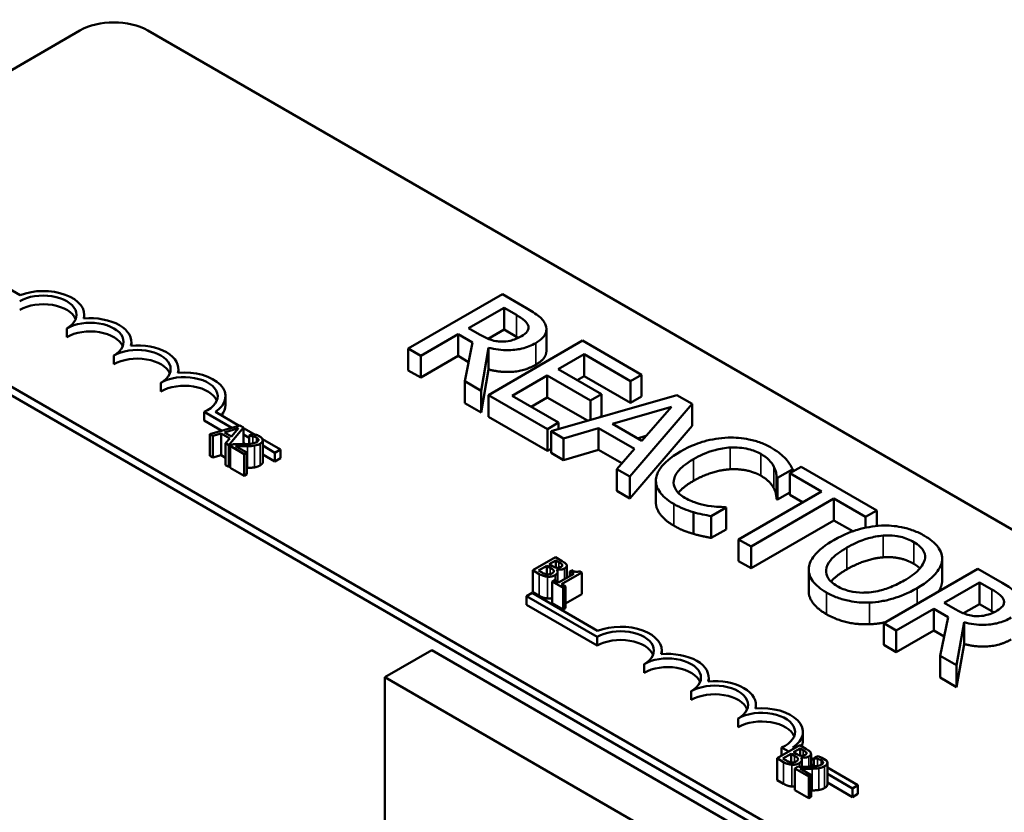
# Model space of a CAD drawing. Units: inches. Extents: x 0.05 to 2.15, y 0.01 to 1.68.
# Drawn here: x 1.67 to 1.76, y 1.24 to 1.31 of the extents above; entities that cross this region are included whole.
import ezdxf

# ---------------------------------------------------------------- set-up
doc = ezdxf.new("R2010")
doc.units = ezdxf.units.IN
doc.header["$LTSCALE"] = 0.1
doc.header["$MEASUREMENT"] = 0
doc.layers.add('Visible (ANSI)', color=7, linetype='Continuous', lineweight=50)
doc.layers.add('Visible Narrow (ANSI)', color=7, linetype='Continuous', lineweight=35)

msp = doc.modelspace()

# ---------------------------------------------------------------- linework, layer by layer
at = {"layer": 'Visible (ANSI)'}
for p, q in [((1.644179, 1.29591), (1.67317, 1.312648)), ((1.679534, 1.312648), (1.849947, 1.21426)), ((1.618617, 1.306177), (1.882898, 1.153594)), ((1.814592, 1.193848), (1.644179, 1.292235)), ((1.814592, 1.193031), (1.644179, 1.291419)), ((1.661404, 1.291362), (1.667563, 1.287806)), ((1.712837, 1.287881), (1.703998, 1.282778)), ((1.715115, 1.286566), (1.712837, 1.287881)), ((1.709671, 1.284697), (1.712995, 1.286616)), ((1.712995, 1.286616), (1.714162, 1.285942)), ((1.712995, 1.284575), (1.712995, 1.286616)), ((1.673583, 1.285612), (1.673583, 1.285959)), ((1.671933, 1.283866), (1.671933, 1.284683)), ((1.710703, 1.284101), (1.709671, 1.284697)), ((1.712995, 1.284575), (1.711494, 1.283708)), ((1.714162, 1.2839), (1.712995, 1.284575)), ((1.716973, 1.282562), (1.716973, 1.284603)), ((1.678002, 1.283061), (1.678002, 1.283407)), ((1.705173, 1.2821), (1.70869, 1.28413)), ((1.70869, 1.28413), (1.710036, 1.283353)), ((1.70869, 1.282089), (1.70869, 1.28413)), ((1.720379, 1.283527), (1.711541, 1.278424)), ((1.725909, 1.280334), (1.720379, 1.283527)), ((1.703998, 1.282778), (1.705173, 1.2821)), ((1.703998, 1.280737), (1.703998, 1.282778)), ((1.710036, 1.283353), (1.709313, 1.27971)), ((1.710839, 1.278829), (1.711541, 1.282865)), ((1.711541, 1.280824), (1.711541, 1.282865)), ((1.676352, 1.281315), (1.676352, 1.282131)), ((1.705173, 1.280059), (1.705173, 1.2821)), ((1.70869, 1.282089), (1.705173, 1.280059)), ((1.709673, 1.281522), (1.70869, 1.282089)), ((1.718087, 1.280847), (1.720508, 1.282245)), ((1.720508, 1.282245), (1.724863, 1.27973)), ((1.720508, 1.280203), (1.720508, 1.282245)), ((1.682422, 1.280509), (1.682422, 1.280856)), ((1.705173, 1.280059), (1.703998, 1.280737)), ((1.711541, 1.280824), (1.710839, 1.276788)), ((1.722149, 1.278502), (1.718087, 1.280847)), ((1.709313, 1.27971), (1.710839, 1.278829)), ((1.709313, 1.277668), (1.709313, 1.27971)), ((1.713761, 1.278349), (1.717042, 1.280243)), ((1.717042, 1.280243), (1.721103, 1.277898)), ((1.717042, 1.278202), (1.717042, 1.280243)), ((1.720508, 1.280203), (1.719855, 1.279826)), ((1.724863, 1.277689), (1.720508, 1.280203)), ((1.724863, 1.27973), (1.725909, 1.280334)), ((1.724863, 1.277689), (1.724863, 1.27973)), ((1.725909, 1.278293), (1.725909, 1.280334)), ((1.680772, 1.278763), (1.680772, 1.27958)), ((1.710839, 1.276788), (1.710839, 1.278829)), ((1.686841, 1.277488), (1.686841, 1.278304)), ((1.711541, 1.278424), (1.71707, 1.275231)), ((1.711541, 1.276382), (1.711541, 1.278424)), ((1.718116, 1.275835), (1.713761, 1.278349)), ((1.717042, 1.278202), (1.715529, 1.277328)), ((1.720828, 1.276016), (1.717042, 1.278202)), ((1.729225, 1.278419), (1.717407, 1.275037)), ((1.721103, 1.277898), (1.722149, 1.278502)), ((1.721103, 1.276094), (1.721103, 1.277898)), ((1.722149, 1.276461), (1.722149, 1.278502)), ((1.725909, 1.278293), (1.724863, 1.277689)), ((1.730672, 1.277584), (1.729225, 1.278419)), ((1.710839, 1.276788), (1.709313, 1.277668)), ((1.723194, 1.275707), (1.728717, 1.277323)), ((1.724813, 1.270761), (1.730672, 1.277584)), ((1.728717, 1.277323), (1.725923, 1.274131)), ((1.730672, 1.275543), (1.730672, 1.277584)), ((1.68744, 1.275344), (1.684831, 1.27685)), ((1.684831, 1.276033), (1.684831, 1.27685)), ((1.686494, 1.275074), (1.684831, 1.276033)), ((1.68589, 1.276839), (1.688134, 1.275543)), ((1.71707, 1.27319), (1.711541, 1.276382)), ((1.722149, 1.276461), (1.721918, 1.276328)), ((1.688196, 1.275561), (1.68536, 1.274749)), ((1.686749, 1.27491), (1.688074, 1.275298)), ((1.687138, 1.273723), (1.688544, 1.27536)), ((1.688074, 1.275298), (1.687404, 1.274532)), ((1.688544, 1.27536), (1.688196, 1.275561)), ((1.688544, 1.27536), (1.688544, 1.273813)), ((1.688544, 1.275307), (1.689484, 1.274764)), ((1.71707, 1.275231), (1.718116, 1.275835)), ((1.71707, 1.27319), (1.71707, 1.275231)), ((1.718116, 1.27524), (1.718116, 1.275835)), ((1.718596, 1.27435), (1.721869, 1.275314)), ((1.721869, 1.275314), (1.725243, 1.273366)), ((1.721869, 1.273272), (1.721869, 1.275314)), ((1.725923, 1.274131), (1.723194, 1.275707)), ((1.730672, 1.275543), (1.724813, 1.268719)), ((1.68536, 1.274749), (1.685645, 1.274584)), ((1.68536, 1.274749), (1.68536, 1.272708)), ((1.685645, 1.274584), (1.686431, 1.274815)), ((1.685645, 1.274584), (1.685645, 1.272543)), ((1.686431, 1.274815), (1.687241, 1.274348)), ((1.686431, 1.274815), (1.686431, 1.272774)), ((1.687404, 1.274532), (1.686749, 1.27491)), ((1.687241, 1.274348), (1.68684, 1.273894)), ((1.689059, 1.274409), (1.688544, 1.274707)), ((1.689362, 1.274793), (1.689059, 1.274618)), ((1.689059, 1.274618), (1.689075, 1.274609)), ((1.689059, 1.274618), (1.689059, 1.273836)), ((1.689075, 1.274609), (1.689075, 1.273837)), ((1.690319, 1.274282), (1.692006, 1.273308)), ((1.690341, 1.274179), (1.690341, 1.272138)), ((1.717407, 1.275037), (1.718596, 1.27435)), ((1.717407, 1.272995), (1.717407, 1.275037)), ((1.718596, 1.272309), (1.718596, 1.27435)), ((1.726316, 1.274579), (1.72554, 1.274352)), ((1.68684, 1.273894), (1.687138, 1.273723)), ((1.68684, 1.273894), (1.68684, 1.271853)), ((1.687138, 1.273723), (1.687138, 1.271681)), ((1.687579, 1.273815), (1.687278, 1.273641)), ((1.687278, 1.273641), (1.688587, 1.272886)), ((1.687278, 1.273641), (1.687278, 1.2716)), ((1.688833, 1.273028), (1.687791, 1.273629)), ((1.688672, 1.273816), (1.688544, 1.27389)), ((1.691486, 1.273008), (1.690341, 1.273669)), ((1.692006, 1.273308), (1.691486, 1.273008)), ((1.692006, 1.272491), (1.692006, 1.273308)), ((1.717407, 1.273384), (1.71707, 1.27319)), ((1.721869, 1.273272), (1.718596, 1.272309)), ((1.724049, 1.272014), (1.721869, 1.273272)), ((1.725243, 1.273366), (1.723574, 1.271476)), ((1.685645, 1.272543), (1.68536, 1.272708)), ((1.686431, 1.272774), (1.685645, 1.272543)), ((1.68684, 1.272538), (1.686431, 1.272774)), ((1.688587, 1.272886), (1.688833, 1.273028)), ((1.688587, 1.272886), (1.688587, 1.270845)), ((1.688833, 1.273028), (1.688833, 1.270987)), ((1.691486, 1.272191), (1.690341, 1.272853)), ((1.691486, 1.272191), (1.691486, 1.273008)), ((1.692006, 1.272491), (1.691486, 1.272191)), ((1.718596, 1.272309), (1.717407, 1.272995)), ((1.687138, 1.271681), (1.68684, 1.271853)), ((1.687278, 1.271846), (1.687138, 1.271681)), ((1.688587, 1.270845), (1.687278, 1.2716)), ((1.723574, 1.271476), (1.724813, 1.270761)), ((1.723574, 1.269435), (1.723574, 1.271476)), ((1.738687, 1.270641), (1.740106, 1.271459)), ((1.740886, 1.271687), (1.739841, 1.271083)), ((1.740106, 1.271236), (1.740106, 1.271459)), ((1.747992, 1.267585), (1.740886, 1.271687)), ((1.688833, 1.270987), (1.688587, 1.270845)), ((1.724813, 1.268719), (1.724813, 1.270761)), ((1.738594, 1.268653), (1.738594, 1.270694)), ((1.738594, 1.270694), (1.738687, 1.270641)), ((1.738687, 1.268599), (1.738687, 1.270641)), ((1.739841, 1.271083), (1.742806, 1.269371)), ((1.739841, 1.269042), (1.739841, 1.271083)), ((1.727258, 1.268332), (1.727258, 1.270373)), ((1.724813, 1.268719), (1.723574, 1.269435)), ((1.742806, 1.269371), (1.735013, 1.264872)), ((1.736188, 1.264194), (1.743981, 1.268693)), ((1.738687, 1.268599), (1.738594, 1.268653)), ((1.739841, 1.269265), (1.738687, 1.268599)), ((1.741038, 1.26835), (1.739841, 1.269042)), ((1.743981, 1.268693), (1.746946, 1.266981)), ((1.743981, 1.266652), (1.743981, 1.268693)), ((1.732456, 1.267043), (1.73386, 1.267853)), ((1.73386, 1.267853), (1.733774, 1.267903)), ((1.73386, 1.265812), (1.73386, 1.267853)), ((1.73078, 1.26539), (1.73078, 1.267432)), ((1.732456, 1.265002), (1.732456, 1.267043)), ((1.746946, 1.266981), (1.747992, 1.267585)), ((1.746946, 1.265965), (1.746946, 1.266981)), ((1.747992, 1.266128), (1.747992, 1.267585)), ((1.73386, 1.265812), (1.732456, 1.265002)), ((1.743981, 1.266652), (1.736188, 1.262152)), ((1.745748, 1.265631), (1.743981, 1.266652)), ((1.735013, 1.264872), (1.736188, 1.264194)), ((1.735013, 1.262831), (1.735013, 1.264872)), ((1.736188, 1.262152), (1.736188, 1.264194)), ((1.71782, 1.263194), (1.715698, 1.261969)), ((1.718382, 1.262869), (1.71782, 1.263194)), ((1.754139, 1.261001), (1.754139, 1.263042)), ((1.716221, 1.261945), (1.717005, 1.262398)), ((1.717005, 1.262398), (1.717005, 1.261589)), ((1.717005, 1.262398), (1.717325, 1.262213)), ((1.71724, 1.262534), (1.717861, 1.262892)), ((1.71756, 1.262349), (1.71724, 1.262534)), ((1.717861, 1.262892), (1.717861, 1.262218)), ((1.717861, 1.262892), (1.718131, 1.262736)), ((1.718461, 1.262482), (1.718461, 1.262395)), ((1.718883, 1.262392), (1.718883, 1.261255)), ((1.736188, 1.262152), (1.735013, 1.262831)), ((1.75749, 1.262101), (1.748651, 1.256998)), ((1.75413, 1.260833), (1.75413, 1.262874)), ((1.759767, 1.260786), (1.75749, 1.262101)), ((1.715698, 1.261969), (1.716307, 1.261618)), ((1.715698, 1.261969), (1.715698, 1.259928)), ((1.71645, 1.261813), (1.716221, 1.261945)), ((1.71792, 1.262049), (1.71793, 1.262055)), ((1.71793, 1.262055), (1.71793, 1.262038)), ((1.718031, 1.261824), (1.718031, 1.260873)), ((1.719547, 1.261639), (1.718126, 1.260818)), ((1.718399, 1.26066), (1.720311, 1.261764)), ((1.719357, 1.261973), (1.719162, 1.261861)), ((1.719162, 1.261861), (1.719547, 1.261639)), ((1.719162, 1.261861), (1.719162, 1.261416)), ((1.720311, 1.261764), (1.720091, 1.261891)), ((1.720311, 1.261764), (1.720311, 1.259722)), ((1.741606, 1.260002), (1.741606, 1.262043)), ((1.717741, 1.26104), (1.717524, 1.260915)), ((1.717524, 1.260915), (1.718559, 1.260318)), ((1.717524, 1.260915), (1.717524, 1.258874)), ((1.718126, 1.260818), (1.717741, 1.26104)), ((1.718776, 1.260443), (1.718399, 1.26066)), ((1.718559, 1.260318), (1.718776, 1.260443)), ((1.718559, 1.260318), (1.718559, 1.258276)), ((1.718776, 1.260443), (1.718776, 1.258401)), ((1.754324, 1.258917), (1.757647, 1.260836)), ((1.757647, 1.260836), (1.758815, 1.260162)), ((1.757647, 1.258794), (1.757647, 1.260836)), ((1.715106, 1.259543), (1.715625, 1.259843)), ((1.715106, 1.258727), (1.715106, 1.259543)), ((1.721735, 1.255716), (1.715106, 1.259543)), ((1.715625, 1.259843), (1.721785, 1.256287)), ((1.716307, 1.259577), (1.715698, 1.259928)), ((1.720311, 1.259722), (1.718776, 1.258836)), ((1.721735, 1.254899), (1.715106, 1.258727)), ((1.718559, 1.258276), (1.717524, 1.258874)), ((1.755355, 1.258321), (1.754324, 1.258917)), ((1.757647, 1.258794), (1.756147, 1.257928)), ((1.758815, 1.25812), (1.757647, 1.258794)), ((1.718776, 1.258401), (1.718559, 1.258276)), ((1.749825, 1.25632), (1.753342, 1.25835)), ((1.753342, 1.256309), (1.753342, 1.25835)), ((1.753342, 1.25835), (1.754689, 1.257573)), ((1.754689, 1.257573), (1.753966, 1.253929)), ((1.748651, 1.254957), (1.748651, 1.256998)), ((1.748651, 1.256998), (1.749825, 1.25632)), ((1.755491, 1.253049), (1.756193, 1.257085)), ((1.756193, 1.255044), (1.756193, 1.257085)), ((1.721735, 1.254899), (1.721735, 1.255716)), ((1.749825, 1.254278), (1.749825, 1.25632)), ((1.753342, 1.256309), (1.749825, 1.254278)), ((1.754325, 1.255741), (1.753342, 1.256309)), ((1.749825, 1.254278), (1.748651, 1.254957)), ((1.756193, 1.255044), (1.755491, 1.251007)), ((1.70621, 1.254483), (1.70179, 1.251931)), ((1.741388, 1.234172), (1.70621, 1.254483)), ((1.727804, 1.254093), (1.727804, 1.25444)), ((1.753966, 1.251888), (1.753966, 1.253929)), ((1.753966, 1.253929), (1.755491, 1.253049)), ((1.726154, 1.252348), (1.726154, 1.253164)), ((1.755491, 1.251007), (1.755491, 1.253049)), ((1.70179, 1.251931), (1.736969, 1.231621)), ((1.70179, 1.210186), (1.70179, 1.251931)), ((1.732224, 1.251542), (1.732224, 1.251888)), ((1.755491, 1.251007), (1.753966, 1.251888)), ((1.730573, 1.249796), (1.730573, 1.250613)), ((1.736643, 1.24899), (1.736643, 1.249337)), ((1.734993, 1.247245), (1.734993, 1.248061)), ((1.741062, 1.245969), (1.741062, 1.246785)), ((1.740761, 1.245541), (1.73864, 1.244316)), ((1.741323, 1.245216), (1.740761, 1.245541)), ((1.739725, 1.244943), (1.739053, 1.245331)), ((1.739053, 1.244555), (1.739053, 1.245331)), ((1.739162, 1.244292), (1.739946, 1.244745)), ((1.739946, 1.244745), (1.739946, 1.243936)), ((1.739946, 1.244745), (1.740266, 1.24456)), ((1.740111, 1.24532), (1.740245, 1.245243)), ((1.740182, 1.244881), (1.740802, 1.245239)), ((1.740501, 1.244696), (1.740182, 1.244881)), ((1.740802, 1.245239), (1.740802, 1.244565)), ((1.740802, 1.245239), (1.741072, 1.245083)), ((1.741402, 1.244829), (1.741402, 1.244742)), ((1.741824, 1.244739), (1.741824, 1.243538)), ((1.73864, 1.244316), (1.739248, 1.243965)), ((1.73864, 1.244316), (1.73864, 1.242275)), ((1.739391, 1.24416), (1.739162, 1.244292)), ((1.740861, 1.244395), (1.740871, 1.244401)), ((1.740871, 1.244401), (1.740871, 1.244385)), ((1.740972, 1.244171), (1.740972, 1.243527)), ((1.741824, 1.244331), (1.742079, 1.244184)), ((1.742079, 1.243584), (1.741824, 1.243731)), ((1.742382, 1.24451), (1.742079, 1.244335)), ((1.742079, 1.244335), (1.742095, 1.244326)), ((1.742079, 1.244335), (1.742079, 1.243553)), ((1.742095, 1.244326), (1.742095, 1.243554)), ((1.743227, 1.244146), (1.742832, 1.244374)), ((1.743361, 1.243896), (1.743361, 1.241855)), ((1.740599, 1.243532), (1.740298, 1.243358)), ((1.740298, 1.243358), (1.741607, 1.242603)), ((1.740298, 1.243358), (1.740298, 1.241317)), ((1.741853, 1.242745), (1.740811, 1.243346)), ((1.741607, 1.242603), (1.741853, 1.242745)), ((1.741853, 1.242745), (1.741853, 1.240704)), ((1.743361, 1.243444), (1.746227, 1.241789)), ((1.745707, 1.241489), (1.743361, 1.242844)), ((1.739248, 1.241924), (1.73864, 1.242275)), ((1.741607, 1.242603), (1.741607, 1.240562)), ((1.745707, 1.240673), (1.743361, 1.242028)), ((1.746227, 1.241789), (1.745707, 1.241489)), ((1.746227, 1.240973), (1.746227, 1.241789)), ((1.741607, 1.240562), (1.740298, 1.241317)), ((1.745707, 1.240673), (1.745707, 1.241489)), ((1.746227, 1.240973), (1.745707, 1.240673)), ((1.741853, 1.240704), (1.741607, 1.240562))]:
    msp.add_line(p, q, dxfattribs=at)
for centre, major_axis, start_param, end_param in [((1.676352, 1.310811), (0.0045, 0), 0.785398, 2.356194), ((1.669723, 1.285959), (0.00386, 0), 6.125102, 8.447817), ((1.669723, 1.285959), (0.003125, 0), 5.497787, 8.63938), ((1.669723, 1.285142), (0.003125, 0), 0.228251, 2.356194), ((1.674143, 1.283407), (0.003125, 0), 5.497787, 8.63938), ((1.674143, 1.283407), (0.00386, 0), 6.125102, 8.012065), ((1.674143, 1.282591), (0.003125, 0), 0.228251, 2.356194), ((1.678562, 1.280856), (0.003125, 0), 5.497787, 8.63938), ((1.678562, 1.280856), (0.00386, 0), 6.125102, 8.012065), ((1.678562, 1.280039), (0.003125, 0), 0.228251, 2.356194), ((1.682981, 1.278304), (0.00386, 0), 5.565766, 8.012065), ((1.682981, 1.278304), (0.003125, 0), 5.345937, 8.63938), ((1.682981, 1.277488), (0.003125, 0), 0.228251, 2.356194), ((1.682981, 1.277488), (0.00386, 0), 5.830915, 6.283185), ((1.723944, 1.25444), (0.00386, 0), 6.125102, 8.447817), ((1.723944, 1.25444), (0.003125, 0), 5.497787, 8.63938), ((1.723944, 1.253623), (0.003125, 0), 0.228251, 2.356194), ((1.728364, 1.251888), (0.003125, 0), 5.497787, 8.63938), ((1.728364, 1.251888), (0.00386, 0), 6.125102, 8.012065), ((1.728364, 1.251072), (0.003125, 0), 0.228251, 2.356194), ((1.732783, 1.249337), (0.003125, 0), 5.497787, 8.63938), ((1.732783, 1.249337), (0.00386, 0), 6.125102, 8.012065), ((1.732783, 1.24852), (0.003125, 0), 0.228251, 2.356194), ((1.737203, 1.246785), (0.003125, 0), 5.345937, 8.63938), ((1.737203, 1.246785), (0.00386, 0), 5.565766, 8.012065), ((1.737203, 1.245969), (0.003125, 0), 0.228251, 2.356194), ((1.737203, 1.245969), (0.00386, 0), 6.040032, 6.283185)]:
    msp.add_ellipse(centre, major_axis=major_axis, ratio=0.57735, start_param=start_param, end_param=end_param, dxfattribs=at)
for points, degree, knots in [([(1.716898, 1.284999), (1.716845, 1.285142), (1.716769, 1.285282), (1.716569, 1.285547), (1.716448, 1.285669), (1.715952, 1.286066), (1.715539, 1.286321), (1.715115, 1.286566)], 3, [-0.1677598, -0.1677598, -0.1677598, -0.1677598, -0.1290227, -0.1290227, -0.0915306, -0.0915306, 0, 0, 0, 0]), ([(1.714162, 1.285942), (1.71436, 1.285827), (1.714717, 1.285612), (1.715099, 1.28526), (1.715209, 1.285114), (1.715265, 1.284957)], 3, [-0.1096682, -0.1096682, -0.1096682, -0.1096682, -0.0421512, -0.0421512, 0, 0, 0, 0]), ([(1.715265, 1.284957), (1.715297, 1.284861), (1.715308, 1.284764), (1.715273, 1.284554), (1.715222, 1.284463), (1.715052, 1.284227), (1.714867, 1.284083), (1.714649, 1.283957)], 3, [-0.08503315, -0.08503315, -0.08503315, -0.08503315, -0.06740103, -0.06740103, -0.04703786, -0.04703786, 0, 0, 0, 0]), ([(1.715967, 1.283303), (1.716214, 1.283446), (1.716439, 1.283605), (1.716733, 1.283907), (1.716852, 1.284064), (1.716998, 1.284518), (1.716988, 1.284759), (1.716898, 1.284999)], 3, [-0.2014197, -0.2014197, -0.2014197, -0.2014197, -0.1216699, -0.1216699, -0.0648422, -0.0648422, 0, 0, 0, 0]), ([(1.712758, 1.283444), (1.712574, 1.283444), (1.712393, 1.283459), (1.711961, 1.283533), (1.711779, 1.283599), (1.711343, 1.283759), (1.711006, 1.283926), (1.710703, 1.284101)], 3, [-0.08808645, -0.08808645, -0.08808645, -0.08808645, -0.07878701, -0.07878701, -0.06541676, -0.06541676, 0, 0, 0, 0]), ([(1.714649, 1.283957), (1.714483, 1.283861), (1.714303, 1.283771), (1.713916, 1.283616), (1.713735, 1.283562), (1.713306, 1.283466), (1.713037, 1.283439), (1.712758, 1.283444)], 3, [-0.09760014, -0.09760014, -0.09760014, -0.09760014, -0.07012214, -0.07012214, -0.04247941, -0.04247941, 0, 0, 0, 0]), ([(1.711541, 1.282865), (1.71184, 1.282786), (1.712151, 1.282724), (1.712778, 1.282645), (1.713087, 1.282627), (1.714016, 1.282639), (1.714453, 1.28273), (1.71516, 1.282902), (1.71559, 1.283086), (1.715967, 1.283303)], 3, [-0.1541803, -0.1541803, -0.1541803, -0.1541803, -0.1350939, -0.1350939, -0.1169397, -0.1169397, -0.0811847, -0.0811847, 0, 0, 0, 0]), ([(1.716973, 1.282562), (1.716973, 1.282323), (1.716662, 1.281663), (1.715967, 1.281262)], 2, [0.45098, 0.45098, 0.45098, 1, 2, 2, 2]), ([(1.689075, 1.274609), (1.689125, 1.274604), (1.689174, 1.274597), (1.689283, 1.274582), (1.689342, 1.274571), (1.689398, 1.274557)], 3, [-0.01709269, -0.01709269, -0.01709269, -0.01709269, -0.00936796, -0.00936796, 0, 0, 0, 0]), ([(1.690032, 1.274552), (1.689896, 1.274631), (1.689752, 1.27468), (1.689583, 1.274737), (1.689464, 1.274773), (1.689362, 1.274793)], 3, [-0.02537479, -0.02537479, -0.02537479, -0.02537479, -0.01636059, -0.01636059, 0, 0, 0, 0]), ([(1.689398, 1.274557), (1.689495, 1.274534), (1.689566, 1.27451), (1.689657, 1.274478), (1.689714, 1.274452), (1.689766, 1.274422)], 3, [-0.01621929, -0.01621929, -0.01621929, -0.01621929, -0.01114601, -0.01114601, 0, 0, 0, 0]), ([(1.689766, 1.274422), (1.689834, 1.274383), (1.68987, 1.274349), (1.689918, 1.274292), (1.689935, 1.274258), (1.68994, 1.274223)], 3, [-0.0167019, -0.0167019, -0.0167019, -0.0167019, -0.00937535, -0.00937535, 0, 0, 0, 0]), ([(1.68994, 1.274223), (1.689942, 1.274205), (1.68994, 1.274187), (1.689928, 1.274146), (1.689916, 1.274128), (1.689878, 1.274075), (1.689831, 1.274039), (1.689778, 1.274009)], 3, [-0.01799053, -0.01799053, -0.01799053, -0.01799053, -0.01511041, -0.01511041, -0.01146257, -0.01146257, 0, 0, 0, 0]), ([(1.690082, 1.273851), (1.690128, 1.273877), (1.69017, 1.273905), (1.690239, 1.273964), (1.690267, 1.273994), (1.690325, 1.274077), (1.690342, 1.274131), (1.690339, 1.27423), (1.690326, 1.274288), (1.690219, 1.274429), (1.690132, 1.274495), (1.690032, 1.274552)], 3, [-0.0959954, -0.0959954, -0.0959954, -0.0959954, -0.07980065, -0.07980065, -0.06487587, -0.06487587, -0.04062092, -0.04062092, -0.02135969, -0.02135969, 0, 0, 0, 0]), ([(1.734032, 1.27442), (1.733241, 1.274392), (1.732491, 1.274268), (1.731348, 1.273945), (1.730564, 1.273692), (1.729562, 1.273114)], 3, [-0.5727352, -0.5727352, -0.5727352, -0.5727352, -0.2159414, -0.2159414, 0, 0, 0, 0]), ([(1.738122, 1.273465), (1.73781, 1.273645), (1.737471, 1.273808), (1.736755, 1.274077), (1.736389, 1.274182), (1.735362, 1.274391), (1.734706, 1.274443), (1.734032, 1.27442)], 3, [-0.23334, -0.23334, -0.23334, -0.23334, -0.1660631, -0.1660631, -0.1028925, -0.1028925, 0, 0, 0, 0]), ([(1.688602, 1.273814), (1.688358, 1.273807), (1.688201, 1.273808), (1.687928, 1.27381), (1.687753, 1.273812), (1.687579, 1.273815)], 3, [-0.04170724, -0.04170724, -0.04170724, -0.04170724, -0.02643388, -0.02643388, 0, 0, 0, 0]), ([(1.687791, 1.273629), (1.687979, 1.273625), (1.688219, 1.273622), (1.6885, 1.273618), (1.688702, 1.273619), (1.688901, 1.273623)], 3, [-0.04283915, -0.04283915, -0.04283915, -0.04283915, -0.03037008, -0.03037008, 0, 0, 0, 0]), ([(1.689778, 1.274009), (1.689721, 1.273976), (1.689658, 1.273948), (1.689516, 1.273901), (1.689439, 1.273882), (1.689179, 1.273839), (1.68891, 1.273822), (1.688602, 1.273814)], 3, [-0.08762492, -0.08762492, -0.08762492, -0.08762492, -0.06763594, -0.06763594, -0.04692782, -0.04692782, 0, 0, 0, 0]), ([(1.688901, 1.273623), (1.689013, 1.273625), (1.689126, 1.27363), (1.689342, 1.273642), (1.689446, 1.273652), (1.689548, 1.273669)], 3, [-0.03315218, -0.03315218, -0.03315218, -0.03315218, -0.0160429, -0.0160429, 0, 0, 0, 0]), ([(1.689548, 1.273669), (1.689678, 1.273689), (1.689774, 1.273719), (1.689918, 1.273766), (1.690005, 1.273806), (1.690082, 1.273851)], 3, [-0.02530612, -0.02530612, -0.02530612, -0.02530612, -0.01672719, -0.01672719, 0, 0, 0, 0]), ([(1.730787, 1.272406), (1.731313, 1.27271), (1.731998, 1.273037), (1.733282, 1.273381), (1.733757, 1.273467), (1.734246, 1.273494)], 3, [-0.2157825, -0.2157825, -0.2157825, -0.2157825, -0.0750046, -0.0750046, 0, 0, 0, 0]), ([(1.734246, 1.273494), (1.734537, 1.273507), (1.734826, 1.273503), (1.735396, 1.273453), (1.735669, 1.273409), (1.736377, 1.273241), (1.73677, 1.273088), (1.737112, 1.27289)], 3, [-0.1607012, -0.1607012, -0.1607012, -0.1607012, -0.1167143, -0.1167143, -0.0736279, -0.0736279, 0, 0, 0, 0]), ([(1.739447, 1.272435), (1.739283, 1.272612), (1.739093, 1.272783), (1.738788, 1.273029), (1.738546, 1.27322), (1.738122, 1.273465)], 3, [-0.270358, -0.270358, -0.270358, -0.270358, -0.0913811, -0.0913811, 0, 0, 0, 0]), ([(1.729562, 1.273114), (1.728611, 1.272564), (1.728036, 1.272051), (1.727443, 1.271227), (1.727288, 1.270872), (1.727263, 1.270504)], 3, [-0.2355804, -0.2355804, -0.2355804, -0.2355804, -0.0970857, -0.0970857, 0, 0, 0, 0]), ([(1.728932, 1.270393), (1.728983, 1.270737), (1.729172, 1.271068), (1.729594, 1.271554), (1.729941, 1.271918), (1.730787, 1.272406)], 3, [-0.5007176, -0.5007176, -0.5007176, -0.5007176, -0.1823961, -0.1823961, 0, 0, 0, 0]), ([(1.737112, 1.27289), (1.737417, 1.272714), (1.737701, 1.272514), (1.738006, 1.272189), (1.738195, 1.271978), (1.738336, 1.271695)], 3, [-0.2383759, -0.2383759, -0.2383759, -0.2383759, -0.0777001, -0.0777001, 0, 0, 0, 0]), ([(1.740106, 1.271459), (1.740016, 1.271631), (1.739916, 1.271801), (1.739748, 1.272054), (1.739627, 1.272231), (1.739447, 1.272435)], 3, [-0.1794687, -0.1794687, -0.1794687, -0.1794687, -0.0607087, -0.0607087, 0, 0, 0, 0]), ([(1.738336, 1.271695), (1.738429, 1.271511), (1.738505, 1.271315), (1.738561, 1.270981), (1.738582, 1.270838), (1.738594, 1.270694)], 3, [-0.08851483, -0.08851483, -0.08851483, -0.08851483, -0.03795404, -0.03795404, 0, 0, 0, 0]), ([(1.727263, 1.270504), (1.727246, 1.270293), (1.727269, 1.270084), (1.7274, 1.26967), (1.727506, 1.269469), (1.727872, 1.268977), (1.728248, 1.268596), (1.728946, 1.268192)], 3, [-0.3453931, -0.3453931, -0.3453931, -0.3453931, -0.2478358, -0.2478358, -0.150467, -0.150467, 0, 0, 0, 0]), ([(1.729977, 1.268771), (1.729774, 1.268889), (1.729596, 1.269017), (1.729268, 1.269323), (1.729156, 1.269478), (1.728941, 1.269859), (1.728895, 1.270123), (1.728932, 1.270393)], 3, [-0.1349581, -0.1349581, -0.1349581, -0.1349581, -0.1056508, -0.1056508, -0.0713614, -0.0713614, 0, 0, 0, 0]), ([(1.730787, 1.270365), (1.729877, 1.26984), (1.729399, 1.269288), (1.729361, 1.26924)], 2, [0, 0, 0, 1, 1.094639, 1.094639, 1.094639]), ([(1.732126, 1.268035), (1.731751, 1.268098), (1.731387, 1.268191), (1.730873, 1.268355), (1.730466, 1.268489), (1.729977, 1.268771)], 3, [-0.3154135, -0.3154135, -0.3154135, -0.3154135, -0.1053581, -0.1053581, 0, 0, 0, 0]), ([(1.728946, 1.266151), (1.728087, 1.266648), (1.727258, 1.267762), (1.727258, 1.268332)], 2, [0, 0, 0, 1, 1.897059, 1.897059, 1.897059]), ([(1.728946, 1.268192), (1.729244, 1.268021), (1.729568, 1.267851), (1.73016, 1.267621), (1.730467, 1.267522), (1.73078, 1.267432)], 3, [-0.1087261, -0.1087261, -0.1087261, -0.1087261, -0.0533013, -0.0533013, 0, 0, 0, 0]), ([(1.733774, 1.267903), (1.733553, 1.267903), (1.733286, 1.267916), (1.732947, 1.267937), (1.732624, 1.267958), (1.732126, 1.268035)], 3, [-0.2189742, -0.2189742, -0.2189742, -0.2189742, -0.0785707, -0.0785707, 0, 0, 0, 0]), ([(1.73078, 1.267432), (1.731052, 1.26735), (1.731352, 1.267268), (1.731915, 1.267156), (1.732186, 1.2671), (1.732456, 1.267043)], 3, [-0.09074081, -0.09074081, -0.09074081, -0.09074081, -0.04384946, -0.04384946, 0, 0, 0, 0]), ([(1.748436, 1.266162), (1.747649, 1.266121), (1.746902, 1.265982), (1.745763, 1.265648), (1.74497, 1.265385), (1.743966, 1.264806)], 3, [-0.5669914, -0.5669914, -0.5669914, -0.5669914, -0.2162681, -0.2162681, 0, 0, 0, 0]), ([(1.752476, 1.265211), (1.752158, 1.265394), (1.751813, 1.26556), (1.751081, 1.265833), (1.750707, 1.265939), (1.749703, 1.266139), (1.749077, 1.266186), (1.748436, 1.266162)], 3, [-0.2297757, -0.2297757, -0.2297757, -0.2297757, -0.161847, -0.161847, -0.0979811, -0.0979811, 0, 0, 0, 0]), ([(1.745191, 1.264098), (1.745653, 1.264365), (1.746361, 1.264727), (1.747653, 1.265097), (1.748111, 1.265189), (1.748586, 1.265223)], 3, [-0.2198636, -0.2198636, -0.2198636, -0.2198636, -0.0730182, -0.0730182, 0, 0, 0, 0]), ([(1.748586, 1.265223), (1.748875, 1.265245), (1.749167, 1.265248), (1.749786, 1.265206), (1.750047, 1.265157), (1.750708, 1.264998), (1.751113, 1.264823), (1.751466, 1.264619)], 3, [-0.137988, -0.137988, -0.137988, -0.137988, -0.1090307, -0.1090307, -0.076096, -0.076096, 0, 0, 0, 0]), ([(1.75413, 1.262874), (1.754153, 1.263087), (1.754133, 1.263298), (1.753993, 1.263767), (1.753863, 1.263984), (1.753465, 1.264542), (1.753017, 1.264899), (1.752476, 1.265211)], 3, [-0.1938257, -0.1938257, -0.1938257, -0.1938257, -0.1592284, -0.1592284, -0.1165822, -0.1165822, 0, 0, 0, 0]), ([(1.743966, 1.264806), (1.743213, 1.26437), (1.742552, 1.263876), (1.741844, 1.262972), (1.741664, 1.26261), (1.741617, 1.262233)], 3, [-0.2619603, -0.2619603, -0.2619603, -0.2619603, -0.0995786, -0.0995786, 0, 0, 0, 0]), ([(1.744289, 1.260476), (1.744094, 1.260588), (1.743918, 1.26071), (1.743626, 1.260967), (1.743509, 1.2611), (1.743271, 1.26148), (1.743214, 1.26173), (1.743264, 1.262328), (1.743431, 1.262631), (1.744013, 1.263341), (1.744586, 1.263749), (1.745191, 1.264098)], 3, [-0.3323175, -0.3323175, -0.3323175, -0.3323175, -0.2970307, -0.2970307, -0.2638387, -0.2638387, -0.2069974, -0.2069974, -0.1305235, -0.1305235, 0, 0, 0, 0]), ([(1.751466, 1.264619), (1.751696, 1.264487), (1.751901, 1.26434), (1.752227, 1.264028), (1.75235, 1.263866), (1.752542, 1.263455), (1.752561, 1.263209), (1.752504, 1.262961)], 3, [-0.1623056, -0.1623056, -0.1623056, -0.1623056, -0.1125339, -0.1125339, -0.0659705, -0.0659705, 0, 0, 0, 0]), ([(1.717325, 1.262213), (1.717401, 1.262169), (1.717485, 1.262118), (1.717564, 1.262059), (1.717611, 1.262022), (1.717641, 1.261967)], 3, [-0.04986036, -0.04986036, -0.04986036, -0.04986036, -0.01514589, -0.01514589, 0, 0, 0, 0]), ([(1.717956, 1.262202), (1.71789, 1.262211), (1.717825, 1.262224), (1.717711, 1.262266), (1.717637, 1.262305), (1.71756, 1.262349)], 3, [-0.03264374, -0.03264374, -0.03264374, -0.03264374, -0.01655002, -0.01655002, 0, 0, 0, 0]), ([(1.71793, 1.262055), (1.71802, 1.262036), (1.718113, 1.262027), (1.718275, 1.262028), (1.718363, 1.262035), (1.718542, 1.262077), (1.718616, 1.262107), (1.718681, 1.262145)], 3, [-0.05151697, -0.05151697, -0.05151697, -0.05151697, -0.02945551, -0.02945551, -0.01403183, -0.01403183, 0, 0, 0, 0]), ([(1.718348, 1.262292), (1.718304, 1.262266), (1.718253, 1.262242), (1.718152, 1.262209), (1.718115, 1.262203), (1.718043, 1.262195), (1.717999, 1.262197), (1.717956, 1.262202)], 3, [-0.01614271, -0.01614271, -0.01614271, -0.01614271, -0.01115771, -0.01115771, -0.00679168, -0.00679168, 0, 0, 0, 0]), ([(1.718131, 1.262736), (1.718212, 1.262689), (1.718294, 1.262643), (1.718408, 1.262558), (1.718441, 1.262522), (1.718461, 1.262482)], 3, [-0.02836535, -0.02836535, -0.02836535, -0.02836535, -0.01085458, -0.01085458, 0, 0, 0, 0]), ([(1.718461, 1.262482), (1.718469, 1.262465), (1.718473, 1.262446), (1.718469, 1.262407), (1.718459, 1.262389), (1.718426, 1.262344), (1.71839, 1.262316), (1.718348, 1.262292)], 3, [-0.01611241, -0.01611241, -0.01611241, -0.01611241, -0.0128949, -0.0128949, -0.00913085, -0.00913085, 0, 0, 0, 0]), ([(1.718853, 1.262498), (1.718809, 1.262585), (1.71874, 1.26264), (1.718627, 1.262725), (1.718497, 1.262803), (1.718382, 1.262869)], 3, [-0.03480564, -0.03480564, -0.03480564, -0.03480564, -0.02475505, -0.02475505, 0, 0, 0, 0]), ([(1.718681, 1.262145), (1.718741, 1.262179), (1.718792, 1.262218), (1.718869, 1.262309), (1.718878, 1.262347), (1.718887, 1.262412), (1.718876, 1.262456), (1.718853, 1.262498)], 3, [-0.0222312, -0.0222312, -0.0222312, -0.0222312, -0.01716168, -0.01716168, -0.01169092, -0.01169092, 0, 0, 0, 0]), ([(1.741617, 1.262233), (1.741593, 1.262019), (1.741609, 1.261805), (1.741726, 1.26139), (1.741823, 1.261187), (1.742263, 1.260569), (1.742718, 1.260208), (1.743264, 1.259893)], 3, [-0.2374481, -0.2374481, -0.2374481, -0.2374481, -0.1763109, -0.1763109, -0.117793, -0.117793, 0, 0, 0, 0]), ([(1.752504, 1.262961), (1.752413, 1.262548), (1.752102, 1.262196), (1.751558, 1.261637), (1.751074, 1.2613), (1.750556, 1.261001)], 3, [-0.1691984, -0.1691984, -0.1691984, -0.1691984, -0.111549, -0.111549, 0, 0, 0, 0]), ([(1.751781, 1.260294), (1.752781, 1.260871), (1.753299, 1.261369), (1.753886, 1.262113), (1.754077, 1.262486), (1.75413, 1.262874)], 3, [-0.2156543, -0.2156543, -0.2156543, -0.2156543, -0.1027425, -0.1027425, 0, 0, 0, 0]), ([(1.716307, 1.261618), (1.716496, 1.261508), (1.716625, 1.261461), (1.716821, 1.261398), (1.716952, 1.261375), (1.717089, 1.261365)], 3, [-0.03420663, -0.03420663, -0.03420663, -0.03420663, -0.02111028, -0.02111028, 0, 0, 0, 0]), ([(1.71702, 1.261587), (1.716974, 1.261592), (1.716929, 1.261601), (1.716841, 1.261623), (1.716799, 1.261638), (1.716718, 1.261672), (1.716626, 1.261711), (1.71645, 1.261813)], 3, [-0.1097402, -0.1097402, -0.1097402, -0.1097402, -0.0746497, -0.0746497, -0.0380627, -0.0380627, 0, 0, 0, 0]), ([(1.717483, 1.261677), (1.717445, 1.261655), (1.717402, 1.261634), (1.71731, 1.261602), (1.71727, 1.261594), (1.717162, 1.261579), (1.71709, 1.26158), (1.71702, 1.261587)], 3, [-0.02306337, -0.02306337, -0.02306337, -0.02306337, -0.01687777, -0.01687777, -0.01077554, -0.01077554, 0, 0, 0, 0]), ([(1.717089, 1.261365), (1.717158, 1.26136), (1.717226, 1.261361), (1.717355, 1.261372), (1.717428, 1.261382), (1.717609, 1.261426), (1.717705, 1.261466), (1.717789, 1.261515)], 3, [-0.04320546, -0.04320546, -0.04320546, -0.04320546, -0.02995386, -0.02995386, -0.01806939, -0.01806939, 0, 0, 0, 0]), ([(1.717641, 1.261967), (1.717656, 1.261939), (1.717666, 1.261908), (1.717667, 1.261843), (1.717652, 1.261819), (1.717608, 1.261759), (1.71755, 1.261716), (1.717483, 1.261677)], 3, [-0.02329222, -0.02329222, -0.02329222, -0.02329222, -0.0192567, -0.0192567, -0.01448536, -0.01448536, 0, 0, 0, 0]), ([(1.717789, 1.261515), (1.717841, 1.261545), (1.717888, 1.261578), (1.717961, 1.261647), (1.717989, 1.261683), (1.718028, 1.261766), (1.718038, 1.261818), (1.718011, 1.261937), (1.717973, 1.261995), (1.71792, 1.262049)], 3, [-0.05810018, -0.05810018, -0.05810018, -0.05810018, -0.04429921, -0.04429921, -0.03159195, -0.03159195, -0.01636121, -0.01636121, 0, 0, 0, 0]), ([(1.720091, 1.261891), (1.72006, 1.261876), (1.720026, 1.261861), (1.719961, 1.261839), (1.719928, 1.261831), (1.719858, 1.261819), (1.719821, 1.261817), (1.719761, 1.26182), (1.719715, 1.261824), (1.719548, 1.261872), (1.719447, 1.261921), (1.719357, 1.261973)], 3, [-0.1005438, -0.1005438, -0.1005438, -0.1005438, -0.0762723, -0.0762723, -0.0553229, -0.0553229, -0.032618, -0.032618, -0.0195337, -0.0195337, 0, 0, 0, 0]), ([(1.750556, 1.261001), (1.750176, 1.260782), (1.749763, 1.260573), (1.748945, 1.260245), (1.74854, 1.260113), (1.747495, 1.259884), (1.74701, 1.259865), (1.746261, 1.259869), (1.745855, 1.259915), (1.745021, 1.260115), (1.744631, 1.260278), (1.744289, 1.260476)], 3, [-0.2634427, -0.2634427, -0.2634427, -0.2634427, -0.222649, -0.222649, -0.1878042, -0.1878042, -0.1377839, -0.1377839, -0.0737042, -0.0737042, 0, 0, 0, 0]), ([(1.747318, 1.258942), (1.747697, 1.258956), (1.748068, 1.258996), (1.748823, 1.259126), (1.749202, 1.259219), (1.750163, 1.259509), (1.750925, 1.2598), (1.751781, 1.260294)], 3, [-0.3991838, -0.3991838, -0.3991838, -0.3991838, -0.295861, -0.295861, -0.1843802, -0.1843802, 0, 0, 0, 0]), ([(1.761551, 1.259219), (1.761497, 1.259362), (1.761422, 1.259502), (1.761221, 1.259766), (1.7611, 1.259889), (1.760605, 1.260285), (1.760192, 1.260541), (1.759767, 1.260786)], 3, [-0.1677598, -0.1677598, -0.1677598, -0.1677598, -0.1290227, -0.1290227, -0.0915306, -0.0915306, 0, 0, 0, 0]), ([(1.717524, 1.259364), (1.717487, 1.259354), (1.717268, 1.259312), (1.717089, 1.259323)], 2, [0.791045, 0.791045, 0.791045, 1, 2, 2, 2]), ([(1.743264, 1.257851), (1.742369, 1.258368), (1.741606, 1.25946), (1.741606, 1.260002)], 2, [0, 0, 0, 1, 1.851852, 1.851852, 1.851852]), ([(1.743264, 1.259893), (1.74358, 1.259711), (1.743923, 1.259546), (1.744647, 1.259275), (1.745029, 1.259164), (1.746038, 1.258962), (1.746671, 1.258919), (1.747318, 1.258942)], 3, [-0.2310923, -0.2310923, -0.2310923, -0.2310923, -0.1627208, -0.1627208, -0.0988125, -0.0988125, 0, 0, 0, 0]), ([(1.758815, 1.260162), (1.759013, 1.260047), (1.759369, 1.259832), (1.759751, 1.259479), (1.759862, 1.259334), (1.759918, 1.259177)], 3, [-0.1096682, -0.1096682, -0.1096682, -0.1096682, -0.0421512, -0.0421512, 0, 0, 0, 0]), ([(1.759918, 1.259177), (1.75995, 1.259081), (1.759961, 1.258984), (1.759925, 1.258774), (1.759875, 1.258683), (1.759705, 1.258447), (1.75952, 1.258303), (1.759302, 1.258177)], 3, [-0.08503315, -0.08503315, -0.08503315, -0.08503315, -0.06740103, -0.06740103, -0.04703786, -0.04703786, 0, 0, 0, 0]), ([(1.757411, 1.257664), (1.757226, 1.257664), (1.757045, 1.257679), (1.756614, 1.257753), (1.756432, 1.257818), (1.755996, 1.257979), (1.755659, 1.258146), (1.755355, 1.258321)], 3, [-0.08808645, -0.08808645, -0.08808645, -0.08808645, -0.07878701, -0.07878701, -0.06541676, -0.06541676, 0, 0, 0, 0]), ([(1.756193, 1.257085), (1.756492, 1.257006), (1.756803, 1.256944), (1.75743, 1.256865), (1.75774, 1.256847), (1.758669, 1.256859), (1.759106, 1.25695), (1.759813, 1.257122), (1.760243, 1.257306), (1.76062, 1.257523)], 3, [-0.1541803, -0.1541803, -0.1541803, -0.1541803, -0.1350939, -0.1350939, -0.1169397, -0.1169397, -0.0811847, -0.0811847, 0, 0, 0, 0]), ([(1.759302, 1.258177), (1.759136, 1.258081), (1.758956, 1.257991), (1.758569, 1.257836), (1.758388, 1.257782), (1.757959, 1.257686), (1.757689, 1.257659), (1.757411, 1.257664)], 3, [-0.09760014, -0.09760014, -0.09760014, -0.09760014, -0.07012214, -0.07012214, -0.04247941, -0.04247941, 0, 0, 0, 0]), ([(1.740266, 1.24456), (1.740343, 1.244516), (1.740426, 1.244465), (1.740505, 1.244406), (1.740552, 1.244369), (1.740582, 1.244314)], 3, [-0.04986036, -0.04986036, -0.04986036, -0.04986036, -0.01514589, -0.01514589, 0, 0, 0, 0]), ([(1.740897, 1.244549), (1.740831, 1.244558), (1.740767, 1.244571), (1.740652, 1.244613), (1.740578, 1.244652), (1.740501, 1.244696)], 3, [-0.03264374, -0.03264374, -0.03264374, -0.03264374, -0.01655002, -0.01655002, 0, 0, 0, 0]), ([(1.741289, 1.244639), (1.741245, 1.244613), (1.741195, 1.244589), (1.741093, 1.244555), (1.741056, 1.244549), (1.740984, 1.244542), (1.74094, 1.244544), (1.740897, 1.244549)], 3, [-0.01614271, -0.01614271, -0.01614271, -0.01614271, -0.01115771, -0.01115771, -0.00679168, -0.00679168, 0, 0, 0, 0]), ([(1.741072, 1.245083), (1.741153, 1.245036), (1.741235, 1.244989), (1.741349, 1.244905), (1.741382, 1.244869), (1.741402, 1.244829)], 3, [-0.02836535, -0.02836535, -0.02836535, -0.02836535, -0.01085458, -0.01085458, 0, 0, 0, 0]), ([(1.741402, 1.244829), (1.74141, 1.244811), (1.741414, 1.244793), (1.74141, 1.244754), (1.7414, 1.244736), (1.741368, 1.244691), (1.741331, 1.244663), (1.741289, 1.244639)], 3, [-0.01611241, -0.01611241, -0.01611241, -0.01611241, -0.0128949, -0.0128949, -0.00913085, -0.00913085, 0, 0, 0, 0]), ([(1.741794, 1.244845), (1.74175, 1.244932), (1.741681, 1.244987), (1.741568, 1.245071), (1.741438, 1.24515), (1.741323, 1.245216)], 3, [-0.03480564, -0.03480564, -0.03480564, -0.03480564, -0.02475505, -0.02475505, 0, 0, 0, 0]), ([(1.741622, 1.244492), (1.741682, 1.244526), (1.741734, 1.244565), (1.74181, 1.244656), (1.741819, 1.244694), (1.741829, 1.244759), (1.741817, 1.244803), (1.741794, 1.244845)], 3, [-0.0222312, -0.0222312, -0.0222312, -0.0222312, -0.01716168, -0.01716168, -0.01169092, -0.01169092, 0, 0, 0, 0]), ([(1.739248, 1.243965), (1.739438, 1.243855), (1.739566, 1.243808), (1.739762, 1.243745), (1.739893, 1.243722), (1.74003, 1.243712)], 3, [-0.03420663, -0.03420663, -0.03420663, -0.03420663, -0.02111028, -0.02111028, 0, 0, 0, 0]), ([(1.739962, 1.243934), (1.739915, 1.243939), (1.739871, 1.243948), (1.739783, 1.24397), (1.73974, 1.243985), (1.739659, 1.244019), (1.739567, 1.244058), (1.739391, 1.24416)], 3, [-0.1097402, -0.1097402, -0.1097402, -0.1097402, -0.0746497, -0.0746497, -0.0380627, -0.0380627, 0, 0, 0, 0]), ([(1.740424, 1.244024), (1.740386, 1.244002), (1.740343, 1.243981), (1.740251, 1.243949), (1.740211, 1.24394), (1.740103, 1.243926), (1.740031, 1.243927), (1.739962, 1.243934)], 3, [-0.02306337, -0.02306337, -0.02306337, -0.02306337, -0.01687777, -0.01687777, -0.01077554, -0.01077554, 0, 0, 0, 0]), ([(1.74003, 1.243712), (1.740099, 1.243707), (1.740167, 1.243708), (1.740296, 1.243718), (1.740369, 1.243729), (1.74055, 1.243772), (1.740646, 1.243813), (1.74073, 1.243862)], 3, [-0.04320546, -0.04320546, -0.04320546, -0.04320546, -0.02995386, -0.02995386, -0.01806939, -0.01806939, 0, 0, 0, 0]), ([(1.740582, 1.244314), (1.740597, 1.244286), (1.740607, 1.244255), (1.740608, 1.24419), (1.740593, 1.244166), (1.740549, 1.244106), (1.740491, 1.244063), (1.740424, 1.244024)], 3, [-0.02329222, -0.02329222, -0.02329222, -0.02329222, -0.0192567, -0.0192567, -0.01448536, -0.01448536, 0, 0, 0, 0]), ([(1.74073, 1.243862), (1.740782, 1.243892), (1.740829, 1.243925), (1.740903, 1.243994), (1.74093, 1.24403), (1.740969, 1.244113), (1.740979, 1.244165), (1.740952, 1.244284), (1.740914, 1.244342), (1.740861, 1.244395)], 3, [-0.05810018, -0.05810018, -0.05810018, -0.05810018, -0.04429921, -0.04429921, -0.03159195, -0.03159195, -0.01636121, -0.01636121, 0, 0, 0, 0]), ([(1.740871, 1.244401), (1.740961, 1.244383), (1.741054, 1.244373), (1.741216, 1.244375), (1.741304, 1.244382), (1.741483, 1.244424), (1.741557, 1.244454), (1.741622, 1.244492)], 3, [-0.05151697, -0.05151697, -0.05151697, -0.05151697, -0.02945551, -0.02945551, -0.01403183, -0.01403183, 0, 0, 0, 0]), ([(1.742798, 1.243726), (1.742741, 1.243693), (1.742678, 1.243665), (1.742536, 1.243618), (1.742459, 1.243599), (1.742199, 1.243556), (1.74193, 1.243539), (1.741622, 1.243531)], 3, [-0.08762492, -0.08762492, -0.08762492, -0.08762492, -0.06763594, -0.06763594, -0.04692782, -0.04692782, 0, 0, 0, 0]), ([(1.742095, 1.244326), (1.742145, 1.244321), (1.742194, 1.244314), (1.742303, 1.244299), (1.742362, 1.244288), (1.742418, 1.244274)], 3, [-0.01709269, -0.01709269, -0.01709269, -0.01709269, -0.00936796, -0.00936796, 0, 0, 0, 0]), ([(1.742832, 1.244374), (1.742781, 1.244394), (1.742739, 1.244408), (1.742603, 1.244454), (1.742484, 1.24449), (1.742382, 1.24451)], 3, [-0.02032469, -0.02032469, -0.02032469, -0.02032469, -0.01636059, -0.01636059, 0, 0, 0, 0]), ([(1.742418, 1.244274), (1.742515, 1.244251), (1.742586, 1.244227), (1.742677, 1.244195), (1.742734, 1.244169), (1.742786, 1.244139)], 3, [-0.01621929, -0.01621929, -0.01621929, -0.01621929, -0.01114601, -0.01114601, 0, 0, 0, 0]), ([(1.742786, 1.244139), (1.742854, 1.2441), (1.74289, 1.244066), (1.742938, 1.244009), (1.742955, 1.243975), (1.74296, 1.24394)], 3, [-0.0167019, -0.0167019, -0.0167019, -0.0167019, -0.00937535, -0.00937535, 0, 0, 0, 0]), ([(1.74296, 1.24394), (1.742962, 1.243922), (1.74296, 1.243904), (1.742948, 1.243864), (1.742936, 1.243845), (1.742898, 1.243792), (1.742851, 1.243756), (1.742798, 1.243726)], 3, [-0.01799053, -0.01799053, -0.01799053, -0.01799053, -0.01511041, -0.01511041, -0.01146257, -0.01146257, 0, 0, 0, 0]), ([(1.743102, 1.243568), (1.743148, 1.243594), (1.74319, 1.243622), (1.743259, 1.243681), (1.743287, 1.243711), (1.743345, 1.243794), (1.743362, 1.243848), (1.743359, 1.243947), (1.743346, 1.244005), (1.743276, 1.244098), (1.743253, 1.244122), (1.743227, 1.244146)], 3, [-0.0959954, -0.0959954, -0.0959954, -0.0959954, -0.07980065, -0.07980065, -0.06487587, -0.06487587, -0.04062092, -0.04062092, -0.02135969, -0.02135969, -0.01400319, -0.01400319, -0.01400319, -0.01400319]), ([(1.741622, 1.243531), (1.741378, 1.243524), (1.741221, 1.243525), (1.740948, 1.243527), (1.740773, 1.243529), (1.740599, 1.243532)], 3, [-0.04170724, -0.04170724, -0.04170724, -0.04170724, -0.02643388, -0.02643388, 0, 0, 0, 0]), ([(1.740811, 1.243346), (1.740999, 1.243342), (1.741239, 1.243339), (1.74152, 1.243335), (1.741722, 1.243336), (1.741921, 1.24334)], 3, [-0.04283915, -0.04283915, -0.04283915, -0.04283915, -0.03037008, -0.03037008, 0, 0, 0, 0]), ([(1.741921, 1.24334), (1.742033, 1.243342), (1.742146, 1.243347), (1.742362, 1.243359), (1.742466, 1.243369), (1.742568, 1.243386)], 3, [-0.03315218, -0.03315218, -0.03315218, -0.03315218, -0.0160429, -0.0160429, 0, 0, 0, 0]), ([(1.742568, 1.243386), (1.742698, 1.243406), (1.742794, 1.243436), (1.742938, 1.243483), (1.743025, 1.243523), (1.743102, 1.243568)], 3, [-0.02530612, -0.02530612, -0.02530612, -0.02530612, -0.01672719, -0.01672719, 0, 0, 0, 0]), ([(1.743361, 1.241855), (1.743361, 1.241855), (1.743361, 1.241855), (1.74336, 1.241799), (1.743341, 1.241745), (1.743257, 1.24163), (1.743186, 1.241575), (1.743102, 1.241527)], 3, [-0.03288414, -0.03288414, -0.03288414, -0.03288414, -0.03285039, -0.03285039, -0.01806116, -0.01806116, 0, 0, 0, 0])]:
    msp.add_open_spline(points, degree=degree, knots=knots, dxfattribs=at)
for points in [[(1.714341, 1.283794), (1.714256, 1.283847), (1.714162, 1.2839)], [(1.715967, 1.281262), (1.715, 1.280704), (1.712701, 1.280518), (1.711541, 1.280824)], [(1.688901, 1.271582), (1.688867, 1.271581), (1.688833, 1.271581)], [(1.689548, 1.271628), (1.689403, 1.271604), (1.689071, 1.271585), (1.688901, 1.271582)], [(1.690082, 1.271809), (1.689957, 1.271737), (1.689689, 1.27165), (1.689548, 1.271628)], [(1.690341, 1.272138), (1.690341, 1.271959), (1.690082, 1.271809)], [(1.734246, 1.271453), (1.733423, 1.271407), (1.731639, 1.270857), (1.730787, 1.270365)], [(1.737112, 1.270849), (1.736546, 1.271176), (1.73507, 1.27149), (1.734246, 1.271453)], [(1.738336, 1.269654), (1.738186, 1.269956), (1.737627, 1.270551), (1.737112, 1.270849)], [(1.738594, 1.268653), (1.73858, 1.268827), (1.738494, 1.26934), (1.738336, 1.269654)], [(1.73078, 1.26539), (1.730264, 1.265539), (1.729476, 1.265845), (1.728946, 1.266151)], [(1.732456, 1.265002), (1.732026, 1.265093), (1.73126, 1.265246), (1.73078, 1.26539)], [(1.748586, 1.263182), (1.747784, 1.263124), (1.746051, 1.262553), (1.745191, 1.262057)], [(1.751466, 1.262578), (1.750828, 1.262946), (1.749424, 1.263244), (1.748586, 1.263182)], [(1.752053, 1.262153), (1.751816, 1.262376), (1.751466, 1.262578)], [(1.745191, 1.262057), (1.744183, 1.261475), (1.743694, 1.26091)], [(1.75413, 1.260833), (1.754072, 1.260404), (1.753782, 1.25996)], [(1.754139, 1.261001), (1.754139, 1.260917), (1.75413, 1.260833)], [(1.717089, 1.259323), (1.716876, 1.259339), (1.716524, 1.259452), (1.716307, 1.259577)], [(1.747318, 1.2569), (1.746158, 1.256859), (1.744131, 1.257351), (1.743264, 1.257851)], [(1.758993, 1.258014), (1.758908, 1.258066), (1.758815, 1.25812)], [(1.748814, 1.257092), (1.748057, 1.256928), (1.747318, 1.2569)], [(1.76062, 1.255482), (1.759653, 1.254924), (1.757354, 1.254738), (1.756193, 1.255044)], [(1.74003, 1.24167), (1.739817, 1.241686), (1.739465, 1.241798), (1.739248, 1.241924)], [(1.740298, 1.241679), (1.740164, 1.241662), (1.74003, 1.24167)], [(1.741921, 1.241299), (1.741887, 1.241298), (1.741853, 1.241298)], [(1.742568, 1.241345), (1.742423, 1.241321), (1.742091, 1.241302), (1.741921, 1.241299)], [(1.743102, 1.241527), (1.742977, 1.241454), (1.742709, 1.241367), (1.742568, 1.241345)]]:
    msp.add_open_spline(points, degree=2, dxfattribs=at)
at = {"layer": 'Visible Narrow (ANSI)'}
for p, q in [((1.714162, 1.2839), (1.714162, 1.285942)), ((1.715265, 1.284566), (1.715265, 1.284957)), ((1.715967, 1.281262), (1.715967, 1.283303)), ((1.689398, 1.274557), (1.689398, 1.273876)), ((1.689766, 1.274422), (1.689766, 1.274002)), ((1.68994, 1.274223), (1.68994, 1.274191)), ((1.688901, 1.273623), (1.688901, 1.271582)), ((1.689548, 1.273669), (1.689548, 1.271628)), ((1.690082, 1.273851), (1.690082, 1.271809)), ((1.734246, 1.271453), (1.734246, 1.273494)), ((1.730787, 1.270365), (1.730787, 1.272406)), ((1.737112, 1.270849), (1.737112, 1.27289)), ((1.738336, 1.269654), (1.738336, 1.271695)), ((1.728932, 1.270046), (1.728932, 1.270393)), ((1.728946, 1.266151), (1.728946, 1.268192)), ((1.748586, 1.263182), (1.748586, 1.265223)), ((1.745191, 1.262057), (1.745191, 1.264098)), ((1.751466, 1.262578), (1.751466, 1.264619)), ((1.717325, 1.262213), (1.717325, 1.261608)), ((1.718131, 1.262736), (1.718131, 1.262206)), ((1.718681, 1.262145), (1.718681, 1.261138)), ((1.716307, 1.261618), (1.716307, 1.259577)), ((1.717089, 1.261365), (1.717089, 1.259323)), ((1.717641, 1.261967), (1.717641, 1.261804)), ((1.717789, 1.261515), (1.717789, 1.261012)), ((1.751781, 1.258805), (1.751781, 1.260294)), ((1.743264, 1.257851), (1.743264, 1.259893)), ((1.758815, 1.25812), (1.758815, 1.260162)), ((1.747318, 1.2569), (1.747318, 1.258942)), ((1.759918, 1.258786), (1.759918, 1.259177)), ((1.740266, 1.24456), (1.740266, 1.243955)), ((1.741072, 1.245083), (1.741072, 1.244553)), ((1.739248, 1.243965), (1.739248, 1.241924)), ((1.74003, 1.243712), (1.74003, 1.24167)), ((1.740582, 1.244314), (1.740582, 1.244151)), ((1.74073, 1.243862), (1.74073, 1.24353)), ((1.741622, 1.244492), (1.741622, 1.243531)), ((1.742418, 1.244274), (1.742418, 1.243593)), ((1.742786, 1.244139), (1.742786, 1.243719)), ((1.74296, 1.24394), (1.74296, 1.243908)), ((1.741921, 1.24334), (1.741921, 1.241299)), ((1.742568, 1.243386), (1.742568, 1.241345)), ((1.743102, 1.243568), (1.743102, 1.241527))]:
    msp.add_line(p, q, dxfattribs=at)

doc.saveas('drawing.dxf')
